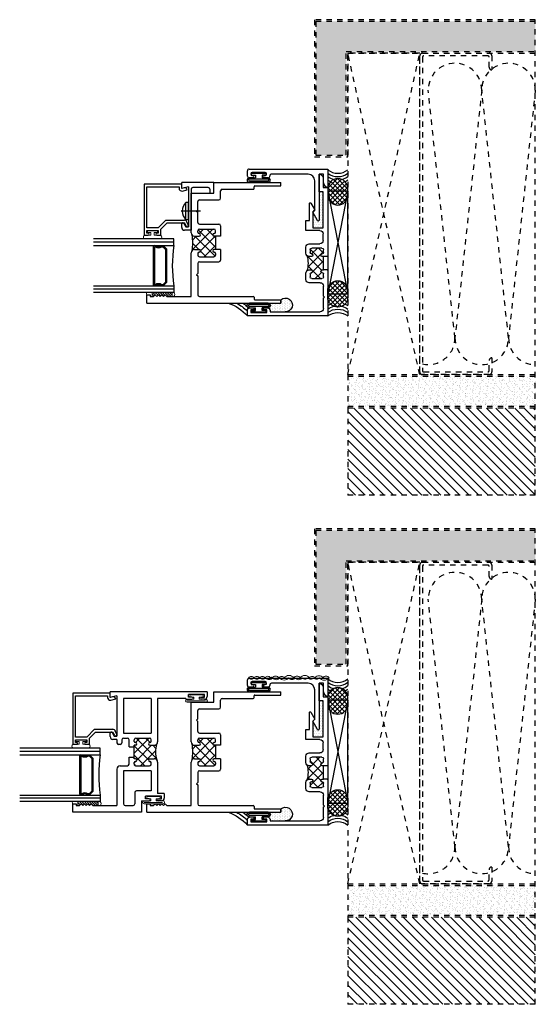
# Model space of a CAD drawing. Extents: x -1 to 159, y -2 to 63.
# Drawn here: x 38 to 48, y 2 to 21 of the extents above; entities that cross this region are included whole.
import ezdxf

# ---------------------------------------------------------------- set-up
doc = ezdxf.new("R2010")
doc.units = 0
doc.header["$LTSCALE"] = 0.5
doc.header["$MEASUREMENT"] = 0
doc.linetypes.add('CENTER2', pattern=[1.125, 0.75, -0.125, 0.125, -0.125])
doc.linetypes.add('HIDDEN2', pattern=[0.1875, 0.125, -0.0625])
doc.layers.get('0').update_dxf_attribs({"linetype": 'CONTINUOUS'})
for name, color, linetype in [('B340545$0$THERMAL', 3, 'CONTINUOUS'), ('b650008$0$THERMAL', 3, 'CONTINUOUS'), ('b650009$0$THERMAL', 3, 'CONTINUOUS'), ('b650110$0$THERMAL', 3, 'CONTINUOUS'), ('E340545$0$EXT_MISC', 5, 'CONTINUOUS'), ('e650008$0$EXT_SASH', 6, 'CONTINUOUS'), ('E650009$0$EXT_FRAME', 5, 'CONTINUOUS'), ('E650110$0$EXT_MISC', 5, 'CONTINUOUS'), ('e650314$0$EXT_FRAME', 5, 'CONTINUOUS'), ('e650390$0$EXT_BEAD', 1, 'CONTINUOUS'), ('existing', 251, 'HIDDEN2'), ('GLASS', 5, 'CONTINUOUS'), ('HARD_CENTER', 11, 'CENTER2'), ('HARD_OBJECT', 13, 'CONTINUOUS'), ('HARD_SEAL', 7, 'CONTINUOUS'), ('IG_SPACER', 86, 'CONTINUOUS'), ('Rec_225_15$0$SEAL', 7, 'CONTINUOUS'), ('Rec_225_15$0$TICK', 7, 'CONTINUOUS'), ('SEAL', 7, 'CONTINUOUS'), ('WOOD', 43, 'CONTINUOUS')]:
    doc.layers.add(name, color=color, linetype=linetype)
doc.layers.add('Bulbs_Seals', color=7, linetype='CONTINUOUS', lineweight=13)
doc.layers.add('Dimensions_Notes', color=2, linetype='CONTINUOUS', lineweight=13)

# ---------------------------------------------------------------- blocks, each defined once
blk = doc.blocks.new('E340545')
at = {"layer": 'E340545$0$EXT_MISC'}
for p, q in [((0, 0), (0, 1.469)), ((0, 1.469), (0.334, 1.469)), ((0.256, 1.391), (0.094, 1.391)), ((0.094, 1.391), (0.094, 1.306)), ((0.094, 1.306), (0.95, 1.306)), ((0.094, 1.103), (0.094, 0.419)), ((0.762, 1.228), (0.219, 1.228)), ((0.802, 1.188), (0.762, 1.228)), ((0.958, 1.278), (0.802, 1.188)), ((0.125, 0.388), (0.133, 0.388)), ((0.062, 0.298), (0.062, 0.058)), ((0.117, 0.292), (0.117, 0.298)), ((0.164, 0.357), (0.164, 0.292)), ((0.117, 0.058), (0.117, 0.065)), ((0.164, 0.065), (0.164, 0)), ((0.133, -0.031), (0.031, -0.031))]:
    blk.add_line(p, q, dxfattribs=at)
for centre, radius, start, end in [((0.256, 1.469), 0.078, 270, 360), ((0.95, 1.291), 0.015, 300, 90), ((0.219, 1.103), 0.125, 90, 180), ((0.125, 0.419), 0.031, 180, 270), ((0.133, 0.357), 0.031, 0, 90), ((0.089, 0.298), 0.0275, 0, 180), ((0.14, 0.292), 0.0235, 180, 0), ((0.031, 0), 0.031, 180, 270), ((0.089, 0.058), 0.0275, 180, 0), ((0.14, 0.065), 0.0235, 0, 180), ((0.133, 0), 0.031, 270, 0)]:
    blk.add_arc(centre, radius, start, end, dxfattribs=at)
blk = doc.blocks.new('B340545')
at = {"layer": 'B340545$0$THERMAL'}
blk.add_blockref('E340545', (0, 0), dxfattribs=at)
blk = doc.blocks.new('Rec_225_15$0$receptor_bulb')
at = {"layer": 'Rec_225_15$0$SEAL'}
for p, q in [((0.01, 0.14), (0.01, -0.14)), ((0.01, 0.14), (0.04, 0.14)), ((0.04, 0.14), (0.04, 0.062)), ((0.04, 0.062), (0.09, 0.062)), ((0.09, 0.173), (0.09, 0.062)), ((0.115, 0.173), (0.115, -0.173)), ((0.152, 0.173), (0.152, -0.173)), ((0.177, 0.173), (0.177, -0.173)), ((0.01, -0.14), (0.04, -0.14)), ((0.04, -0.062), (0.09, -0.062)), ((0.04, -0.14), (0.04, -0.062)), ((0.09, -0.173), (0.09, -0.062))]:
    blk.add_line(p, q, dxfattribs=at)
for centre, radius, start, end in [((0.133, 0.173), 0.0435, 0, 180), ((0.133, 0.173), 0.0185, 0, 180), ((0.133, -0.173), 0.0435, 180, 360), ((0.133, -0.173), 0.0185, 180, 0)]:
    blk.add_arc(centre, radius, start, end, dxfattribs=at)
blk = doc.blocks.new('E650110')
at = {"layer": 'E650110$0$EXT_MISC'}
for p, q in [((0.846, 1.5), (0, 1.5)), ((0, 1.5), (0, 0)), ((0.858, 1.488), (0.846, 1.5)), ((1.12, 1.5), (1.108, 1.488)), ((2.396, 1.5), (1.12, 1.5)), ((2.396, 1.415), (2.396, 1.5)), ((0.078, 0.424), (0.078, 1.36)), ((0.14, 1.422), (0.338, 1.422)), ((0.338, 1.422), (0.353, 1.437)), ((0.353, 1.437), (0.369, 1.422)), ((0.369, 1.422), (0.558, 1.422)), ((0.62, 1.36), (0.62, 1.156)), ((0.698, 1.203), (0.698, 1.391)), ((0.729, 1.422), (0.783, 1.422)), ((0.858, 1.422), (1.108, 1.422)), ((0.858, 1.397), (0.858, 1.422)), ((1.108, 1.422), (1.108, 1.397)), ((1.183, 1.422), (1.237, 1.422)), ((1.268, 1.391), (1.268, 1.203)), ((1.346, 1.156), (1.346, 1.353)), ((1.408, 1.415), (1.534, 1.415)), ((1.596, 1.353), (1.596, 1.094)), ((1.646, 1.415), (2.318, 1.415)), ((1.646, 1.219), (1.646, 1.415)), ((2.318, 1.415), (2.318, 1.337)), ((2.318, 1.337), (2.646, 1.337)), ((2.568, 1.415), (2.396, 1.415)), ((0.783, 1.172), (0.729, 1.172)), ((0.858, 1.156), (0.858, 1.197)), ((1.108, 1.197), (1.108, 1.156)), ((1.158, 1.197), (1.158, 1.197)), ((1.237, 1.172), (1.183, 1.172)), ((1.938, 1.219), (1.646, 1.219)), ((1.784, 1.157), (2.099, 1.157)), ((1.784, 1.094), (1.784, 1.157)), ((1.978, 1.259), (1.938, 1.219)), ((2.106, 1.185), (1.978, 1.259)), ((0.682, 1.094), (0.796, 1.094)), ((1.17, 1.094), (1.284, 1.094)), ((1.596, 1.094), (1.784, 1.094)), ((0.102, 0.424), (0.078, 0.424)), ((0.152, 0.302), (0.152, 0.374)), ((0.062, 0.062), (0.062, 0.362)), ((0.062, 0.362), (0.112, 0.362)), ((0.112, 0.362), (0.112, 0.302)), ((0.112, 0.302), (0.152, 0.302)), ((0, 0), (0.102, 0)), ((0.112, 0.062), (0.062, 0.062)), ((0.152, 0.122), (0.112, 0.122)), ((0.112, 0.122), (0.112, 0.062)), ((0.152, 0.05), (0.152, 0.122))]:
    blk.add_line(p, q, dxfattribs=at)
for centre, radius, start, end in [((0.14, 1.36), 0.062, 90, 180), ((0.558, 1.36), 0.062, 0, 90), ((0.729, 1.391), 0.031, 90, 180), ((0.783, 1.397), 0.025, 360, 90), ((0.833, 1.397), 0.025, 180, 360), ((1.133, 1.397), 0.025, 180, 0), ((1.183, 1.397), 0.025, 90, 180), ((1.237, 1.391), 0.031, 0, 90), ((1.408, 1.353), 0.062, 90, 180), ((1.534, 1.353), 0.062, 0, 90), ((2.568, 1.337), 0.078, 360, 90), ((0.682, 1.156), 0.062, 180, 270), ((0.729, 1.203), 0.031, 180, 270), ((0.783, 1.197), 0.025, 270, 0), ((0.796, 1.156), 0.062, 270, 360), ((0.833, 1.197), 0.025, 360, 180), ((1.133, 1.197), 0.025, 0, 180), ((1.17, 1.156), 0.062, 180, 270), ((1.183, 1.197), 0.025, 180, 270), ((1.237, 1.203), 0.031, 270, 360), ((1.284, 1.156), 0.062, 270, 0), ((2.099, 1.172), 0.015, 270, 59.9818), ((0.102, 0.374), 0.05, 360, 90), ((0.102, 0.05), 0.05, 270, 360)]:
    blk.add_arc(centre, radius, start, end, dxfattribs=at)
blk = doc.blocks.new('b650110')
at = {"layer": 'b650110$0$THERMAL'}
h = blk.add_hatch(dxfattribs=at)
h.set_pattern_fill('ANSI37', color=256, style=0)
h.paths.add_polyline_path([(1.268, 1.391, 0.414214), (1.237, 1.422), (1.183, 1.422, 0.414214), (1.158, 1.397, -1), (1.108, 1.397), (1.108, 1.422), (0.858, 1.422), (0.858, 1.397, -1), (0.808, 1.397, 0.414214), (0.783, 1.422), (0.729, 1.422, 0.414214), (0.698, 1.391), (0.698, 1.203, 0.414214), (0.729, 1.172), (0.783, 1.172, 0.414214), (0.808, 1.197, -1), (0.858, 1.197), (0.858, 1.156, -0.198912), (0.84, 1.112, -0.137429), (1.126, 1.112, -0.198912), (1.108, 1.156), (1.108, 1.197, -1), (1.158, 1.197, 0.414214), (1.183, 1.172), (1.237, 1.172, 0.414214), (1.268, 1.203)])
for p, q in [((0.858, 1.488), (0.858, 1.422)), ((1.108, 1.488), (1.108, 1.422))]:
    blk.add_line(p, q, dxfattribs=at)
blk.add_arc((0.983, 0.601), 0.531, 74.3498, 105.6502, dxfattribs=at)
blk.add_blockref('E650110', (0, 0))
blk = doc.blocks.new('Rec_225_15')
at = {"layer": 'Rec_225_15$0$TICK', "linetype": 'Continuous'}
blk.add_line((0.239, 0.625), (0.292, 0.625), dxfattribs=at)
at = {"layer": 'Rec_225_15$0$TICK'}
blk.add_line((0.239, 0.561), (0.239, 0.625), dxfattribs=at)
for name, p in [('b650110', (0, 0)), ('Rec_225_15$0$receptor_bulb', (0.062, 0.212))]:
    blk.add_blockref(name, p)
at = {"xscale": -1}
for name, p in [('B340545', (2.74, 0.031)), ('Rec_225_15$0$receptor_bulb', (2.666, 0.212))]:
    blk.add_blockref(name, p, dxfattribs=at)
blk = doc.blocks.new('A$C706F194B')
at = {"linetype": 'Continuous'}
blk.add_blockref('Rec_225_15', (-0.238975, -0.625), dxfattribs=at)
blk = doc.blocks.new('brs_38')
at = {"layer": 'HARD_SEAL'}
h = blk.add_hatch(dxfattribs=at)
h.set_pattern_fill('NET', color=251, scale=0.5, angle=45, style=0)
h.set_pattern_definition([(45, (13.34213, -58.63557), (-0.044194174, 0.044194174), []), (135, (13.34213, -58.63557), (-0.044194174, -0.044194174), [])])
h.paths.add_polyline_path([(0.471, 0.375), (0.352, 0.375, 1), (0.352, 0), (0.471, 0, 1)])
blk.add_lwpolyline([(0.352, 0), (0.471, 0, 1), (0.471, 0.375), (0.352, 0.375, 1)], format="xyb", close=True, dxfattribs=at)
for centre, start, end in [((-0.243, 0.188), 322.3516, 37.6484), ((-0.18, 0.188), 322.3516, 37.6484), ((-0.117, 0.188), 14.3381, 37.6484), ((-0.053, 0.188), 26.1223, 37.6484), ((-0.117, 0.188), 322.3516, 345.6619), ((-0.053, 0.188), 322.3516, 333.8777)]:
    blk.add_arc(centre, 0.307, start, end, dxfattribs=at)
blk = doc.blocks.new('A$C31A15D95')
at = {"layer": 'WOOD', "linetype": 'Continuous'}
for p, q in [((2.329, 0), (0.411, 0.375)), ((2.329, 0.375), (0.411, 0))]:
    blk.add_line(p, q, dxfattribs=at)
blk.add_lwpolyline([(0.411, 0.375), (2.329, 0.375), (2.329, 0), (0.411, 0)], close=True, dxfattribs=at)
blk = doc.blocks.new('A$C2F9C473B')
at = {"layer": 'existing', "linetype": 'Continuous'}
h = blk.add_hatch(dxfattribs=at)
h.set_pattern_fill('AR-SAND', color=256, scale=0.05, angle=90, style=0)
h.set_pattern_definition([(127.5, (-28.0224, -5.81081), (-0.09634119, -0.00314967), [0, -0.076, 0, -0.085, 0, -0.08125]), (97.5, (-28.0224, -5.81081), (-0.1411073, 0.08848884), [0, -0.041, 0, -0.0685, 0, -0.02625]), (57.5, (-28.0224, -5.87231), (-0.00028295, 0.1557071), [0, -0.025, 0, -0.09, 0, -0.1175]), (47.5, (-28.0224, -5.87231), (-0.0438838, 0.15030633), [0, -0.0125, 0, -0.059, 0, -0.0675])])
h.paths.add_polyline_path([(0.655, 5.26), (0.655, 2.762), (1.22, 2.762), (1.22, 4.695), (4.75, 4.695), (4.75, 5.26)])
at = {"layer": 'existing'}
h = blk.add_hatch(dxfattribs=at)
h.set_pattern_fill('AR-SAND', color=256, scale=0.05, angle=90, style=0)
h.set_pattern_definition([(52.5, (-17.72603, -18.68056), (0.09634119, -0.00314967), [0, -0.076, 0, -0.085, 0, -0.08125]), (82.5, (-17.72603, -18.68056), (0.1411073, 0.08848884), [0, -0.041, 0, -0.0685, 0, -0.02625]), (122.5, (-17.72603, -18.74206), (0.00028295, 0.1557071), [0, -0.025, 0, -0.09, 0, -0.1175]), (132.5, (-17.72603, -18.74206), (0.0438838, 0.1503063), [0, -0.0125, 0, -0.059, 0, -0.0675])])
h.paths.add_polyline_path([(4.75, -1.365), (4.75, -1.93), (1.25, -1.93), (1.25, -1.365)])
h = blk.add_hatch(dxfattribs=at)
h.set_pattern_fill('ANSI31', color=256, style=0)
h.set_pattern_definition([(135, (28.00318, -5.58251), (0.08838835, 0.08838835), [])])
h.paths.add_polyline_path([(1.25, -1.96), (4.75, -1.96), (4.75, -3.585), (1.25, -3.585)])
for p, q in [((4.75, -3.585), (4.75, 5.29)), ((1.25, -1.335), (2.594, 4.665)), ((2.594, -1.335), (1.25, 4.665)), ((1.25, -1.335), (1.25, -1.96)), ((1.25, -1.96), (1.25, -3.585)), ((4.75, -3.585), (1.25, -3.585))]:
    blk.add_line(p, q, dxfattribs=at)
at = {"layer": 'existing', "ltscale": 1.25}
for p, q in [((3.25, -0.647), (2.75, 3.978)), ((3.75, 3.978), (3.25, -0.647)), ((4.25, -0.647), (3.75, 3.978)), ((4.75, 3.978), (4.25, -0.647)), ((1.25, -1.365), (4.75, -1.365)), ((4.75, -1.93), (1.25, -1.93))]:
    blk.add_line(p, q, dxfattribs=at)
for points in [[(4.75, 5.29), (0.625, 5.29), (0.625, 2.732), (1.25, 2.732), (1.25, 4.665), (4.75, 4.665)], [(4.75, 5.26), (0.655, 5.26), (0.655, 2.762), (1.22, 2.762), (1.22, 4.695), (4.75, 4.695)], [(1.25, -1.335), (4.75, -1.335)], [(4.75, -1.96), (1.25, -1.96)]]:
    blk.add_lwpolyline(points, dxfattribs=at)
at = {"layer": 'existing'}
blk.add_lwpolyline([(1.25, 4.665), (1.25, -1.335), (2.594, -1.335), (2.594, 4.665)], close=True, dxfattribs=at)
blk.add_lwpolyline([(2.594, -1.285), (2.594, 4.615, -0.414214), (2.644, 4.665), (3.888, 4.665, -0.414214), (3.938, 4.615), (3.938, 4.353), (3.938, 4.353, -0.414214), (3.888, 4.403), (3.888, 4.59, 0.414214), (3.862, 4.615), (2.669, 4.615, 0.414214), (2.644, 4.59), (2.644, -1.26, 0.414214), (2.669, -1.285), (3.862, -1.285, 0.414214), (3.888, -1.26), (3.888, -1.072, -0.414214), (3.938, -1.022), (3.938, -1.022), (3.938, -1.285, -0.414214), (3.888, -1.335), (2.644, -1.335, -0.414214)], format="xyb", close=True, dxfattribs=at)
at = {"layer": 'existing', "ltscale": 1.25}
for centre, start, end in [((3.25, 3.978), 0, 180), ((4.25, 3.978), 0, 180), ((2.75, -0.647), 257.7311, 0), ((3.75, -0.647), 180, 0), ((4.75, -0.647), 180, 270)]:
    blk.add_arc(centre, 0.5, start, end, dxfattribs=at)
at = {"linetype": 'Continuous', "xscale": -1, "rotation": 270}
for name, p in [('A$C706F194B', (0, 0)), ('A$C31A15D95', (0.875, -0.239)), ('brs_38', (0.875, -0.239))]:
    blk.add_blockref(name, p, dxfattribs=at)
at = {"linetype": 'Continuous', "rotation": 270}
blk.add_blockref('brs_38', (0.875, 2.489), dxfattribs=at)
blk = doc.blocks.new('A$C1425609D')
at = {"layer": 'SEAL', "linetype": 'Continuous'}
h = blk.add_hatch(dxfattribs=at)
h.set_pattern_fill('DOTS', color=256, scale=0.5, style=0)
h.set_pattern_definition([(0, (-5.44917, -17.368192), (0.015625, 0.03125), [0, -0.03125])])
h.paths.add_polyline_path([(0.078, 0.72), (0.078, 0.424), (0.102, 0.424, -0.414214), (0.152, 0.374), (0.152, 0.384, -0.989335), (0.239, 0.385), (0.239, 0.625), (0.292, 0.625), (0.301, 0.625, 1.411909)])
for centre, radius, start, end in [((0.206, 0.712), 0.128, 317.6009, 183.6329), ((-0.537, -0.615), 0.879, 27.9315, 44.4619), ((-0.537, -0.615), 0.94, 34.3554, 43.2675), ((-0.537, -0.615), 1.002, 39.2191, 39.5345), ((-0.537, -0.615), 0.817, 18.1555, 48.8786)]:
    blk.add_arc(centre, radius, start, end, dxfattribs=at)
blk = doc.blocks.new('E650009')
at = {"layer": 'E650009$0$EXT_FRAME'}
for p, q in [((-1.25, 2.25), (0, 2.25)), ((-1.25, 2.053), (-1.25, 2.25)), ((0, 2.188), (0, 2.25)), ((-1.676, 1.312), (-1.676, 2.053)), ((-1.676, 2.053), (-1.25, 2.053)), ((-1.125, 1.959), (-1.125, 2.094)), ((-1.094, 2.125), (-0.515, 2.125)), ((-0.5, 2.14), (-0.5, 2.173)), ((-0.485, 2.188), (0, 2.188)), ((-1.551, 1.741), (-1.551, 1.897)), ((-1.52, 1.928), (-1.156, 1.928)), ((-1.573, 1.719), (-1.551, 1.741)), ((-1.573, 1.719), (-1.551, 1.697)), ((-1.551, 1.508), (-1.551, 1.697)), ((-1.52, 1.477), (-1.156, 1.477)), ((-1.551, 1.325), (-1.551, 1.352)), ((-1.52, 1.383), (-1.25, 1.383)), ((-1.219, 1.325), (-1.219, 1.352)), ((-1.125, 1.446), (-1.125, 1.25)), ((-1.614, 1.25), (-1.526, 1.25)), ((-1.219, 1.25), (-1.244, 1.25)), ((-1.219, 1.25), (-1.219, 1)), ((-1.676, 0.125), (-1.676, 0.938)), ((-1.614, 1), (-1.526, 1)), ((-1.551, 0.925), (-1.551, 0.898)), ((-1.219, 1), (-1.244, 1)), ((-1.219, 0.925), (-1.219, 0.898)), ((-1.125, 1), (-1.125, 0.804)), ((-1.551, 0.742), (-1.551, 0.553)), ((-1.52, 0.867), (-1.25, 0.867)), ((-1.52, 0.773), (-1.156, 0.773)), ((-1.573, 0.531), (-1.551, 0.553)), ((-1.573, 0.531), (-1.551, 0.509)), ((-1.551, 0.509), (-1.551, 0.156)), ((-2.5, 0), (-2.5, 0.156)), ((-2.5, 0.156), (-2.438, 0.156)), ((-2.5, 0), (0, 0)), ((-2.438, 0.156), (-2.438, 0.125)), ((-2.438, 0.125), (-2.376, 0.125)), ((-2.376, 0.125), (-2.345, 0.156)), ((-2.314, 0.125), (-2.345, 0.156)), ((-2.314, 0.125), (-2.283, 0.156)), ((-2.252, 0.125), (-2.283, 0.156)), ((-2.252, 0.125), (-2.221, 0.156)), ((-2.19, 0.125), (-2.221, 0.156)), ((-2.19, 0.125), (-2.159, 0.156)), ((-2.128, 0.125), (-2.159, 0.156)), ((-2.128, 0.125), (-1.676, 0.125)), ((-1.52, 0.125), (-0.515, 0.125)), ((-0.5, 0.11), (-0.5, 0.077)), ((-0.485, 0.062), (0, 0.062)), ((0, 0.062), (0, 0))]:
    blk.add_line(p, q, dxfattribs=at)
for centre, radius, start, end in [((-1.094, 2.094), 0.031, 90, 180), ((-0.515, 2.14), 0.015, 270, 0), ((-0.485, 2.173), 0.015, 90, 180), ((-1.52, 1.897), 0.031, 90, 180), ((-1.156, 1.959), 0.031, 270, 0), ((-1.52, 1.508), 0.031, 180, 270), ((-1.156, 1.446), 0.031, 0, 90), ((-1.614, 1.312), 0.062, 180, 270), ((-1.52, 1.352), 0.031, 90, 180), ((-1.526, 1.325), 0.025, 180, 270), ((-1.526, 1.275), 0.025, 0, 90), ((-1.244, 1.275), 0.025, 90, 180), ((-1.25, 1.352), 0.031, 0, 90), ((-1.244, 1.325), 0.025, 270, 0), ((-1.526, 1.275), 0.025, 270, 0), ((-1.244, 1.275), 0.025, 180, 270), ((-1.614, 0.938), 0.062, 90, 180), ((-1.526, 0.925), 0.025, 90, 180), ((-1.526, 0.975), 0.025, 0, 90), ((-1.526, 0.975), 0.025, 270, 360), ((-1.244, 0.975), 0.025, 90, 180), ((-1.244, 0.975), 0.025, 180, 270), ((-1.244, 0.925), 0.025, 0, 90), ((-1.52, 0.898), 0.031, 180, 270), ((-1.52, 0.742), 0.031, 90, 180), ((-1.25, 0.898), 0.031, 270, 0), ((-1.156, 0.804), 0.031, 270, 0), ((-1.52, 0.156), 0.031, 180, 270), ((-0.515, 0.11), 0.015, 0, 90), ((-0.485, 0.077), 0.015, 180, 270)]:
    blk.add_arc(centre, radius, start, end, dxfattribs=at)
blk = doc.blocks.new('*X122')
at = {"color": 0}
for p, q in [((1.383, 1.269), (0.997, 1.655)), ((0.867, 1.397), (0.971, 1.501)), ((0.875, 1.229), (1.25, 1.604)), ((0.95, 1.525), (0.924, 1.551)), ((1.25, 1.225), (0.974, 1.501)), ((1, 1.53), (1.113, 1.643)), ((1.042, 1.219), (1.369, 1.546)), ((1.25, 1.578), (1.183, 1.645)), ((1.383, 1.445), (1.3, 1.528)), ((1.079, 1.219), (0.867, 1.431)), ((1.268, 1.268), (1.383, 1.383)), ((0.902, 1.219), (0.867, 1.254)), ((1.219, 1.219), (1.251, 1.251))]:
    blk.add_line(p, q, dxfattribs=at)
blk = doc.blocks.new('b650009')
at = {"layer": 'b650009$0$THERMAL'}
for p, q in [((-1.125, 1.25), (-1.219, 1.25)), ((-1.125, 1), (-1.219, 1))]:
    blk.add_line(p, q, dxfattribs=at)
blk.add_arc((-2.344, 1.125), 0.701, 348.2098, 11.7902, dxfattribs=at)
blk.add_blockref('E650009', (0, 0))
at = {"layer": 'b650009$0$THERMAL', "rotation": 90}
blk.add_blockref('*X122', (0, 0), dxfattribs=at)
blk = doc.blocks.new('e650390')
at = {"layer": 'e650390$0$EXT_BEAD'}
for p, q in [((0.078, 0.699), (-0.873, 0.699)), ((-0.873, 0.699), (-0.873, 0.625)), ((-0.838, 0.649), (-0.788, 0.649)), ((-0.838, 0.625), (-0.838, 0.649)), ((-0.788, 0.649), (-0.788, 0.439)), ((-0.738, 0.649), (0.028, 0.649)), ((-0.738, 0.439), (-0.738, 0.649)), ((0.028, 0.649), (0.028, 0.05)), ((0.078, 0), (0.078, 0.699)), ((-0.873, 0.464), (-0.873, 0.389)), ((-0.873, 0.389), (-0.759, 0.389)), ((-0.838, 0.439), (-0.838, 0.464)), ((-0.788, 0.439), (-0.838, 0.439)), ((-0.644, 0.274), (-0.759, 0.389)), ((-0.594, 0.295), (-0.738, 0.439)), ((-0.644, 0.274), (-0.644, -0.05)), ((-0.594, 0.295), (-0.594, -0.05)), ((0.028, 0.05), (0, 0.05)), ((0.01, -0.045), (0, 0)), ((0, 0), (0.078, 0)), ((-0.709, -0.088), (-0.644, -0.05)), ((-0.691, -0.124), (-0.625, -0.096)), ((-0.049, -0.011), (-0.028, -0.105))]:
    blk.add_line(p, q, dxfattribs=at)
for centre, radius, start, end in [((-0.856, 0.625), 0.0175, 180, 0), ((-0.856, 0.464), 0.0175, 0, 180), ((0, 0), 0.05, 90, 192.6258), ((-0.699, -0.105), 0.02, 120, 292.2345), ((-0.644, -0.05), 0.05, 292.2345, 0), ((-0.039, -0.056), 0.05, 282.6258, 12.6258)]:
    blk.add_arc(centre, radius, start, end, dxfattribs=at)
blk = doc.blocks.new('b650390')
blk.add_blockref('e650390', (0, 0))
blk = doc.blocks.new('G16_2_2')
at = {"layer": 'GLASS'}
for p, q in [((0, 0), (0, 1.5)), ((0.062, 0), (0.062, 1.5)), ((0.124, 1.5), (0.124, 0)), ((0.876, 1.5), (0.876, 0)), ((0.938, 0), (0.938, 1.5)), ((1, 0), (1, 1.5)), ((0.062, 0), (0, 0)), ((0.124, 0), (0.062, 0)), ((0.876, 0), (0.938, 0)), ((0.938, 0), (1, 0))]:
    blk.add_line(p, q, dxfattribs=at)
at = {"layer": 'IG_SPACER'}
for p, q in [((0.14, 0.375), (0.86, 0.375)), ((0.125, 0.335), (0.125, 0.36)), ((0.125, 0.197), (0.125, 0.235)), ((0.187, 0.135), (0.125, 0.197)), ((0.145, 0.355), (0.855, 0.355)), ((0.145, 0.342), (0.145, 0.355)), ((0.145, 0.205), (0.145, 0.228)), ((0.195, 0.155), (0.145, 0.205)), ((0.855, 0.205), (0.805, 0.155)), ((0.875, 0.197), (0.813, 0.135)), ((0.855, 0.355), (0.855, 0.342)), ((0.855, 0.228), (0.855, 0.205)), ((0.875, 0.36), (0.875, 0.335)), ((0.875, 0.235), (0.875, 0.197)), ((0.813, 0.135), (0.187, 0.135)), ((0.805, 0.155), (0.195, 0.155))]:
    blk.add_line(p, q, dxfattribs=at)
for centre, radius, start, end in [((0.14, 0.36), 0.015, 90, 180), ((0.86, 0.36), 0.015, 0, 90), ((0.073, 0.285), 0.0725, 316.3972, 43.6028), ((0.073, 0.285), 0.0925, 321.6083, 38.3917), ((0.927, 0.285), 0.0925, 141.6083, 218.3917), ((0.927, 0.285), 0.0725, 136.3972, 223.6028), ((0.5, -2.632), 2.658, 81.8685, 98.1315)]:
    blk.add_arc(centre, radius, start, end, dxfattribs=at)
blk = doc.blocks.new('e650008')
at = {"layer": 'e650008$0$EXT_SASH'}
for p, q in [((-2.25, 1.227), (-2.25, 2.51)), ((-2.25, 2.51), (-2.094, 2.51)), ((-2.125, 2.448), (-2.125, 2.386)), ((-2.094, 2.448), (-2.125, 2.448)), ((-2.094, 2.51), (-2.094, 2.448)), ((-2.125, 2.386), (-2.094, 2.355)), ((-2.125, 2.324), (-2.094, 2.355)), ((-2.125, 2.324), (-2.094, 2.293)), ((-2.125, 2.262), (-2.094, 2.293)), ((-2.125, 2.262), (-2.094, 2.231)), ((-2.125, 2.2), (-2.094, 2.231)), ((-2.125, 2.2), (-2.094, 2.169)), ((-2.125, 2.138), (-2.094, 2.169)), ((-2.125, 2.138), (-2.125, 1.686)), ((-1.445, 1.686), (-2.125, 1.686)), ((-0.983, 1.624), (-0.983, 1.655)), ((-0.889, 1.686), (-0.952, 1.686)), ((-0.889, 1.686), (-0.889, 1.761)), ((-0.839, 1.811), (-0.772, 1.811)), ((-0.762, 1.774), (-0.827, 1.736)), ((-0.827, 1.736), (-0.827, 1.686)), ((-0.08, 1.686), (-0.827, 1.686)), ((-0.08, 1.686), (-0.108, 1.811)), ((-0.108, 1.811), (0, 1.811)), ((0, 0), (0, 1.811)), ((-2.125, 1.53), (-2.125, 1.383)), ((-1.477, 1.561), (-2.094, 1.561)), ((-1.477, 1.046), (-1.477, 1.561)), ((-1.383, 1.624), (-1.383, 1.488)), ((-0.898, 1.593), (-0.952, 1.593)), ((-0.867, 1.562), (-0.867, 1.488)), ((-0.125, 1.561), (-0.773, 1.561)), ((-0.773, 1.561), (-0.773, 1.046)), ((-0.125, 1.046), (-0.125, 1.561)), ((-1.884, 1.352), (-2.094, 1.352)), ((-1.853, 1.046), (-1.853, 1.321)), ((-1.383, 1.332), (-1.383, 1.077)), ((-1.352, 1.457), (-1.219, 1.457)), ((-1.352, 1.363), (-1.32, 1.363)), ((-1.3, 1.338), (-1.3, 1.343)), ((-1.25, 1.338), (-1.25, 1.363)), ((-1.25, 1.363), (-1, 1.363)), ((-1.031, 1.457), (-0.898, 1.457)), ((-1, 1.338), (-1, 1.363)), ((-0.95, 1.338), (-0.95, 1.343)), ((-0.93, 1.363), (-0.898, 1.363)), ((-0.867, 1.332), (-0.867, 1.077)), ((-2.037, 1.227), (-2.25, 1.227)), ((-2.037, 1.227), (-2.037, 1.086)), ((-1.997, 1.086), (-1.997, 1.151)), ((-1.997, 1.151), (-1.947, 1.151)), ((-1.947, 0.851), (-1.947, 1.151)), ((-1.312, 0.926), (-1.897, 0.926)), ((-1.897, 0.801), (-1.897, 0.926)), ((-1.477, 1.046), (-1.853, 1.046)), ((-1.352, 1.046), (-1.325, 1.046)), ((-1.325, 1.046), (-1.32, 1.046)), ((-1.3, 1.066), (-1.3, 1.071)), ((-1.25, 1.071), (-1.25, 0.988)), ((-1, 1.071), (-1, 0.988)), ((-0.95, 1.066), (-0.95, 1.071)), ((-0.125, 0.926), (-0.938, 0.926)), ((-0.93, 1.046), (-0.898, 1.046)), ((-0.125, 1.046), (-0.773, 1.046)), ((-0.125, 0.4), (-0.125, 0.926)), ((-2.037, 0.851), (-2.037, 0.916)), ((-1.997, 0.916), (-1.997, 0.851)), ((-1.997, 0.851), (-1.947, 0.851)), ((-1.897, 0.801), (-1.987, 0.801)), ((-0.125, 0.4), (-0.14, 0.4)), ((-0.14, 0.4), (-0.14, 0.285)), ((-0.1, 0.35), (-0.05, 0.35)), ((-0.1, 0.285), (-0.1, 0.35)), ((-0.05, 0.05), (-0.05, 0.35)), ((-0.14, 0.05), (-0.14, 0.115)), ((-0.1, 0.115), (-0.1, 0.05)), ((-0.1, 0.05), (-0.05, 0.05)), ((0, 0), (-0.09, 0))]:
    blk.add_line(p, q, dxfattribs=at)
for centre, radius, start, end in [((-1.445, 1.624), 0.062, 0, 90), ((-0.952, 1.655), 0.031, 90, 180), ((-0.839, 1.761), 0.05, 90, 180), ((-0.772, 1.791), 0.02, 300, 90), ((-2.094, 1.53), 0.031, 90, 180), ((-1.352, 1.488), 0.031, 180, 270), ((-0.952, 1.624), 0.031, 180, 270), ((-0.898, 1.562), 0.031, 0, 90), ((-0.898, 1.488), 0.031, 270, 0), ((-2.094, 1.383), 0.031, 180, 270), ((-1.884, 1.321), 0.031, 0, 90), ((-1.352, 1.332), 0.031, 90, 180), ((-1.32, 1.343), 0.02, 0, 90), ((-1.275, 1.338), 0.025, 180, 0), ((-0.975, 1.338), 0.025, 180, 0), ((-0.93, 1.343), 0.02, 90, 180), ((-0.898, 1.332), 0.031, 0, 90), ((-2.017, 1.086), 0.02, 180, 270), ((-2.017, 0.916), 0.02, 90, 180), ((-2.017, 1.086), 0.02, 270, 0), ((-2.017, 0.916), 0.02, 0, 90), ((-1.352, 1.077), 0.031, 180, 270), ((-1.32, 1.066), 0.02, 270, 0), ((-1.312, 0.988), 0.062, 270, 360), ((-1.275, 1.071), 0.025, 0, 180), ((-0.975, 1.071), 0.025, 360, 180), ((-0.938, 0.988), 0.062, 180, 270), ((-0.93, 1.066), 0.02, 180, 270), ((-0.898, 1.077), 0.031, 270, 0), ((-1.987, 0.851), 0.05, 180, 270), ((-0.12, 0.285), 0.02, 180, 270), ((-0.12, 0.285), 0.02, 270, 0), ((-0.12, 0.115), 0.02, 90, 180), ((-0.09, 0.05), 0.05, 180, 270), ((-0.12, 0.115), 0.02, 0, 90)]:
    blk.add_arc(centre, radius, start, end, dxfattribs=at)
blk = doc.blocks.new('b650008')
at = {"layer": 'b650008$0$THERMAL'}
h = blk.add_hatch(dxfattribs=at)
h.set_pattern_fill('ANSI37', color=256, style=0)
h.paths.add_polyline_path([(-0.867, 1.332, 0.414214), (-0.898, 1.363), (-0.93, 1.363, 0.414214), (-0.95, 1.343), (-0.95, 1.338, -1), (-1, 1.338), (-1, 1.363), (-1.25, 1.363), (-1.25, 1.338, -1), (-1.3, 1.338), (-1.3, 1.343, 0.414214), (-1.32, 1.363), (-1.352, 1.363, 0.414214), (-1.383, 1.332), (-1.383, 1.077, 0.414214), (-1.352, 1.046), (-1.325, 1.046), (-1.32, 1.046, 0.414214), (-1.3, 1.066), (-1.3, 1.071, -1), (-1.25, 1.071), (-1.25, 0.988, -0.212097), (-1.27, 0.942, -0.147686), (-0.982, 0.944, -0.198912), (-1, 0.988), (-1, 1.071, -1), (-0.95, 1.071), (-0.95, 1.066, 0.414214), (-0.93, 1.046), (-0.898, 1.046, 0.414214), (-0.867, 1.077)])
for p, q in [((-1.219, 1.457), (-1.219, 1.363)), ((-1.031, 1.457), (-1.031, 1.363))]:
    blk.add_line(p, q, dxfattribs=at)
blk.add_arc((-1.123, 0.465), 0.499, 73.627, 107.2312, dxfattribs=at)
blk.add_blockref('e650008', (0, 0))
blk = doc.blocks.new('Vent_Seal')
at = {"layer": 'Bulbs_Seals'}
for p, q in [((-0.147, -0.325), (-0.147, 0.025)), ((-0.119, 0.024), (-0.119, -0.318)), ((-0.09, -0.1), (-0.09, 0.025)), ((-0.05, -0.1), (-0.09, -0.1)), ((-0.05, -0.045), (-0.05, -0.1)), ((-0.01, -0.045), (-0.01, -0.255)), ((-0.09, -0.2), (-0.09, -0.325)), ((-0.05, -0.2), (-0.09, -0.2)), ((-0.05, -0.2), (-0.05, -0.255))]:
    blk.add_line(p, q, dxfattribs=at)
for centre, radius, start, end in [((-0.119, 0.025), 0.0287, 0, 180), ((-0.03, -0.045), 0.02, 360, 180), ((-0.119, -0.325), 0.0287, 180, 0), ((-0.03, -0.255), 0.02, 180, 360)]:
    blk.add_arc(centre, radius, start, end, dxfattribs=at)
blk = doc.blocks.new('Glazing_Bulb')
at = {"layer": 'Bulbs_Seals'}
for p, q in [((-0.156, 0.029), (-0.156, -0.239)), ((-0.085, -0.073), (-0.085, 0.029)), ((-0.033, -0.073), (-0.085, -0.073)), ((-0.085, -0.239), (-0.085, -0.136)), ((-0.085, -0.136), (-0.033, -0.136)), ((-0.003, -0.01), (-0.033, -0.01)), ((-0.033, -0.01), (-0.033, -0.073)), ((-0.033, -0.136), (-0.033, -0.2)), ((-0.003, -0.2), (-0.003, -0.01)), ((-0.033, -0.2), (-0.003, -0.2))]:
    blk.add_line(p, q, dxfattribs=at)
for centre, start, end in [((-0.12, 0.031), 356.046, 183.954), ((-0.12, -0.241), 176.046, 3.954)]:
    blk.add_arc(centre, 0.0355, start, end, dxfattribs=at)
blk = doc.blocks.new('Glass_Shim')
at = {"layer": 'Bulbs_Seals'}
h = blk.add_hatch(dxfattribs=at)
h.set_pattern_fill('ANSI31', color=256, scale=0.25, style=0)
h.set_pattern_definition([(45, (-29.99605, -3.228492), (-0.022097087, 0.022097087), [])])
h.paths.add_polyline_path([(0.125, -0.473), (0.198, -0.473), (0.198, -0.098), (0.125, -0.098), (0.125, -0.124), (0.156, -0.155), (0.125, -0.186), (0.156, -0.217), (0.125, -0.248), (0.156, -0.279), (0.125, -0.31), (0.156, -0.341), (0.125, -0.372)])
blk.add_lwpolyline([(0.125, -0.473), (0.125, -0.372), (0.156, -0.341), (0.125, -0.31), (0.156, -0.279), (0.125, -0.248), (0.156, -0.217), (0.125, -0.186), (0.156, -0.155), (0.125, -0.124), (0.125, -0.098), (0.198, -0.098), (0.198, -0.473)], close=True, dxfattribs=at)
blk = doc.blocks.new('e650314')
at = {"layer": 'e650314$0$EXT_FRAME'}
for p, q in [((-0.839, 0.601), (-0.772, 0.601)), ((-0.762, 0.564), (-0.827, 0.526)), ((-0.08, 0.476), (-0.108, 0.601)), ((-0.108, 0.601), (0, 0.601)), ((0, 0), (0, 0.601)), ((-0.889, 0.426), (-0.889, 0.551)), ((-0.124, 0.426), (-0.889, 0.426)), ((-0.827, 0.526), (-0.827, 0.476)), ((-0.08, 0.476), (-0.827, 0.476)), ((-0.093, 0.105), (-0.093, 0.395)), ((-0.124, 0.074), (-0.197, 0.074)), ((-0.197, 0.074), (-0.197, 0)), ((-0.197, 0), (0, 0))]:
    blk.add_line(p, q, dxfattribs=at)
for centre, radius, start, end in [((-0.839, 0.551), 0.05, 90, 180), ((-0.772, 0.581), 0.02, 300, 90), ((-0.124, 0.395), 0.031, 0, 90), ((-0.124, 0.105), 0.031, 270, 0)]:
    blk.add_arc(centre, radius, start, end, dxfattribs=at)
blk = doc.blocks.new('b650314')
blk.add_blockref('e650314', (0, 0))
blk = doc.blocks.new('8SMS')
at = {"layer": 'HARD_CENTER'}
blk.add_line((-0.224, 0), (0.133, 0), dxfattribs=at)
at = {"layer": 'HARD_OBJECT'}
for p, q in [((0, 0.161), (0.047, 0.161)), ((0.047, 0.161), (0.047, -0.161)), ((0, -0.161), (0.047, -0.161))]:
    blk.add_line(p, q, dxfattribs=at)
blk.add_arc((-0.11, 0), 0.225, 314.2055, 45.7945, dxfattribs=at)
blk = doc.blocks.new('8PPH')
at = {"layer": 'HARD_OBJECT'}
blk.add_line((0, 0.161), (0, -0.161), dxfattribs=at)
blk.add_blockref('8SMS', (0, 0), dxfattribs=at)

msp = doc.modelspace()

# ---------------------------------------------------------------- hatches: boundary and pattern name
at = {"layer": 'existing', "linetype": 'Continuous'}
h = msp.add_hatch(dxfattribs=at)
h.set_pattern_fill('AR-SAND', color=256, scale=0.05, angle=90, style=0)
h.set_pattern_definition([(127.5, (14.861305, 0), (-0.09634119, -0.00314967), [0, -0.076, 0, -0.085, 0, -0.08125]), (97.5, (14.8613, 0), (-0.1411073, 0.08848884), [0, -0.041, 0, -0.0685, 0, -0.02625]), (57.5, (14.861305, -0.0615), (-0.00028295, 0.1557071), [0, -0.025, 0, -0.09, 0, -0.1175]), (47.5, (14.8613, -0.0615), (-0.0438838, 0.15030633), [0, -0.0125, 0, -0.059, 0, -0.0675])])
h.paths.add_polyline_path([(43.539, 11.071), (43.539, 8.573), (44.104, 8.573), (44.104, 10.506), (47.634, 10.506), (47.634, 11.071)])
at = {"layer": 'existing'}
h = msp.add_hatch(dxfattribs=at)
h.set_pattern_fill('AR-SAND', color=256, scale=0.05, angle=90, style=0)
h.set_pattern_definition([(52.5, (25.15768, -12.86975), (0.09634119, -0.00314967), [0, -0.076, 0, -0.085, 0, -0.08125]), (82.5, (25.15768, -12.86975), (0.1411073, 0.08848884), [0, -0.041, 0, -0.0685, 0, -0.02625]), (122.5, (25.15768, -12.93125), (0.00028295, 0.1557071), [0, -0.025, 0, -0.09, 0, -0.1175]), (132.5, (25.15768, -12.93125), (0.0438838, 0.1503063), [0, -0.0125, 0, -0.059, 0, -0.0675])])
h.paths.add_polyline_path([(47.634, 4.446), (47.634, 3.881), (44.134, 3.881), (44.134, 4.446)])
h = msp.add_hatch(dxfattribs=at)
h.set_pattern_fill('ANSI31', color=256, style=0)
h.set_pattern_definition([(135, (70.88688, 0.2283), (0.08838835, 0.08838835), [])])
h.paths.add_polyline_path([(44.134, 3.851), (47.634, 3.851), (47.634, 2.226), (44.134, 2.226)])
at = {"layer": 'SEAL', "linetype": 'Continuous'}
h = msp.add_hatch(dxfattribs=at)
h.set_pattern_fill('DOTS', color=256, scale=0.5, style=0)
h.set_pattern_definition([(0, (1e-13, 9.50368), (0.015625, 0.03125), [0, -0.03125])])
h.paths.add_polyline_path([(43.674, 17.394), (43.596, 17.394), (43.596, 16.865, -0.767327), (43.568, 16.858), (43.478, 17.013), (43.478, 16.722), (43.674, 16.722)])
h = msp.add_hatch(dxfattribs=at)
h.set_pattern_fill('DOTS', color=256, scale=0.5, style=0)
h.paths.add_polyline_path([(43.674, 7.89), (43.596, 7.89), (43.596, 7.361, -0.767327), (43.568, 7.354), (43.478, 7.51), (43.478, 7.218), (43.674, 7.218)])

# ---------------------------------------------------------------- linework, layer by layer
at = {"layer": 'Bulbs_Seals'}
for centre, radius, start, end in [((40.402, 15.491), 0.0279, 131.2654, 228.7346), ((40.864, 15.476), 0.0412, 297.7843, 62.2157), ((39.017, 5.988), 0.0279, 131.2654, 228.7346), ((39.489, 5.972), 0.0412, 297.7843, 62.2157)]:
    msp.add_arc(centre, radius, start, end, dxfattribs=at)
at = {"layer": 'Dimensions_Notes'}
for centre, radius, start, end in [((42.332, 8.284), 0.0635, 35, 145), ((42.332, 8.356), 0.0626, 213.8098, 326.1902), ((42.435, 8.285), 0.0619, 35, 145), ((42.437, 8.358), 0.0651, 215, 325), ((42.537, 8.284), 0.0635, 35, 145), ((42.545, 8.359), 0.0667, 215, 325), ((42.641, 8.287), 0.0619, 36.468, 146.468), ((42.664, 8.366), 0.0778, 215, 325), ((42.706, 8.311), 0.0191, 30.2389, 140.2389), ((42.785, 8.277), 0.0762, 35, 145), ((42.795, 8.368), 0.0826, 215, 325), ((42.898, 8.285), 0.0619, 35, 145), ((42.946, 8.379), 0.102, 215, 325), ((43.036, 8.26), 0.106, 35, 145), ((43.09, 8.364), 0.0746, 215, 325), ((43.185, 8.277), 0.0762, 35, 145), ((43.219, 8.368), 0.0826, 215, 325), ((43.332, 8.262), 0.103, 35, 145), ((43.337, 8.356), 0.0619, 215, 325), ((43.443, 8.359), 0.0667, 215, 325), ((43.469, 8.284), 0.0635, 35, 145), ((43.551, 8.358), 0.0651, 215, 325), ((43.594, 8.27), 0.0889, 35, 145), ((43.694, 8.384), 0.11, 215, 325), ((43.725, 8.28), 0.0715, 35, 145)]:
    msp.add_arc(centre, radius, start, end, dxfattribs=at)
at = {"layer": 'existing'}
for p, q in [((47.634, 2.226), (47.634, 11.101)), ((44.134, 4.476), (45.477, 10.476)), ((45.477, 4.476), (44.134, 10.476)), ((44.134, 4.476), (44.134, 3.851)), ((44.134, 3.851), (44.134, 2.226)), ((47.634, 2.226), (44.134, 2.226))]:
    msp.add_line(p, q, dxfattribs=at)
at = {"layer": 'existing', "ltscale": 1.25}
for p, q in [((46.134, 5.164), (45.634, 9.789)), ((46.634, 9.789), (46.134, 5.164)), ((47.134, 5.164), (46.634, 9.789)), ((47.634, 9.789), (47.134, 5.164)), ((44.134, 4.446), (47.634, 4.446)), ((47.634, 3.881), (44.134, 3.881))]:
    msp.add_line(p, q, dxfattribs=at)
for points in [[(47.634, 11.101), (43.509, 11.101), (43.509, 8.543), (44.134, 8.543), (44.134, 10.476), (47.634, 10.476)], [(47.634, 11.071), (43.539, 11.071), (43.539, 8.573), (44.104, 8.573), (44.104, 10.506), (47.634, 10.506)], [(44.134, 4.476), (47.634, 4.476)], [(47.634, 3.851), (44.134, 3.851)]]:
    msp.add_lwpolyline(points, dxfattribs=at)
at = {"layer": 'existing'}
msp.add_lwpolyline([(44.134, 10.476), (44.134, 4.476), (45.477, 4.476), (45.477, 10.476)], close=True, dxfattribs=at)
msp.add_lwpolyline([(45.477, 4.526), (45.477, 10.426, -0.414214), (45.527, 10.476), (46.771, 10.476, -0.414214), (46.821, 10.426), (46.821, 10.164), (46.821, 10.164, -0.414214), (46.771, 10.214), (46.771, 10.401, 0.414214), (46.746, 10.426), (45.552, 10.426, 0.414214), (45.527, 10.401), (45.527, 4.551, 0.414214), (45.552, 4.526), (46.746, 4.526, 0.414214), (46.771, 4.551), (46.771, 4.739, -0.414214), (46.821, 4.789), (46.821, 4.789), (46.821, 4.526, -0.414214), (46.771, 4.476), (45.527, 4.476, -0.414214)], format="xyb", close=True, dxfattribs=at)
at = {"layer": 'existing', "ltscale": 1.25}
for centre, start, end in [((46.134, 9.789), 0, 180), ((47.134, 9.789), 0, 180), ((45.634, 5.164), 257.7311, 0), ((46.634, 5.164), 180, 0), ((47.634, 5.164), 180, 270)]:
    msp.add_arc(centre, 0.5, start, end, dxfattribs=at)

# ---------------------------------------------------------------- block references
at = {"linetype": 'Continuous'}
msp.add_blockref('A$C2F9C473B', (42.884, 15.314), dxfattribs=at)
for name, p, rotation in [('b650390', (41.033, 17.456), 90), ('b650314', (41.634, 17.564), 90), ('8PPH', (41.158, 17.033), 180), ('Glazing_Bulb', (40.384, 16.668), 90), ('G16_2_2', (40.884, 15.512), 90), ('b650008', (41.509, 8.061), 90), ('b650390', (39.698, 7.953), 90), ('Vent_Seal', (41.159, 8.011), 90), ('G16_2_2', (39.509, 6.009), 90), ('Glazing_Bulb', (39.049, 7.165), 90), ('Vent_Seal', (40.358, 6.114), 90)]:
    msp.add_blockref(name, p, dxfattribs=dict(rotation=rotation))
for p in [(42.884, 15.314), (42.884, 5.811)]:
    msp.add_blockref('b650009', p)
at = {"linetype": 'Continuous', "xscale": -1, "rotation": 270}
for name, p in [('A$C706F194B', (42.884, 5.811)), ('A$C31A15D95', (43.759, 5.572)), ('brs_38', (43.759, 5.572))]:
    msp.add_blockref(name, p, dxfattribs=at)
at = {"linetype": 'Continuous', "rotation": 270}
msp.add_blockref('brs_38', (43.759, 8.3), dxfattribs=at)
at = {"layer": 'Bulbs_Seals', "rotation": 90}
for p in [(40.384, 15.314), (38.999, 5.811)]:
    msp.add_blockref('Glass_Shim', p, dxfattribs=at)
at = {"layer": 'Dimensions_Notes', "linetype": 'Continuous', "xscale": -1, "rotation": 270}
for p in [(42.259, 15.076), (42.259, 5.572)]:
    msp.add_blockref('A$C1425609D', p, dxfattribs=at)

doc.saveas('drawing.dxf')
